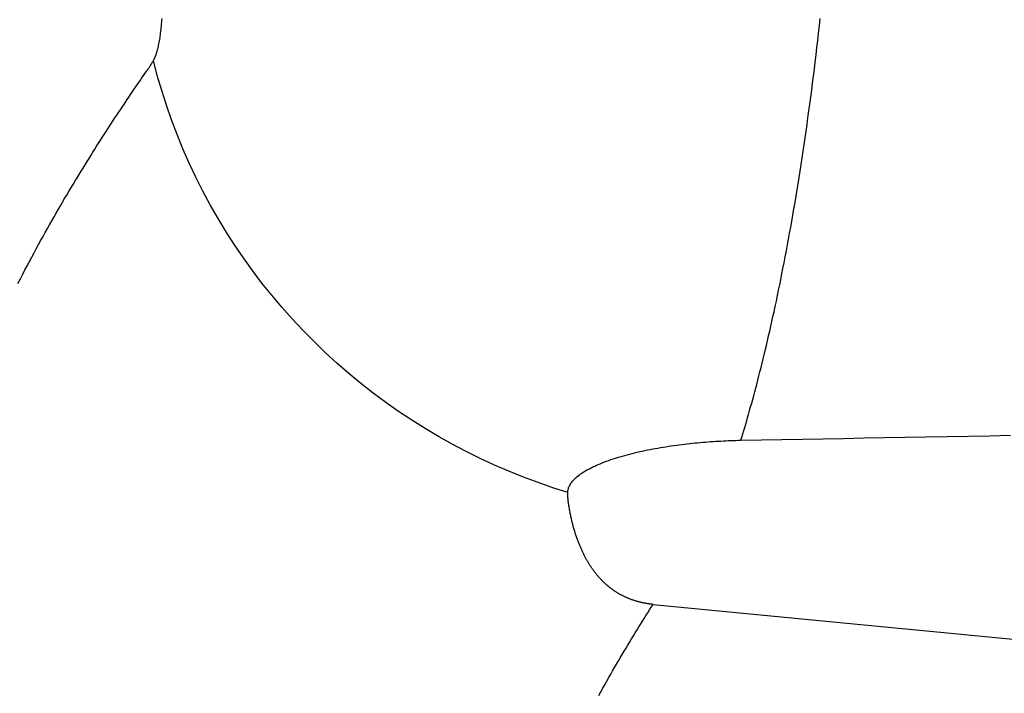
# Model space of a CAD drawing. Units: millimetres. Extents: x -735 to 735, y -520 to 520.
# Drawn here: x -173 to -149, y 53 to 70 of the extents above; entities that cross this region are included whole.
import ezdxf

# ---------------------------------------------------------------- set-up
doc = ezdxf.new("R2010")
doc.units = ezdxf.units.MM
doc.header["$LTSCALE"] = 50
doc.layers.get('0').update_dxf_attribs({"linetype": 'CONTINUOUS'})

# ---------------------------------------------------------------- blocks, each defined once
blk = doc.blocks.new('B-30')
at = {"color": 9, "linetype": 'CONTINUOUS'}
for p, q in [((-169.276902, 69.444153), (-169.272703, 69.489857)), ((-169.272703, 69.489857), (-169.268833, 69.535589)), ((-169.268833, 69.535589), (-169.265275, 69.581346)), ((-169.265275, 69.581346), (-169.262009, 69.627125)), ((-153.128086, 69.27118), (-153.108365, 69.449935)), ((-153.108365, 69.449935), (-153.089034, 69.628732)), ((-169.306743, 69.193815), (-169.301396, 69.231584)), ((-169.301396, 69.231584), (-169.296379, 69.269399)), ((-169.296379, 69.269399), (-169.291665, 69.307251)), ((-169.291665, 69.307251), (-169.286365, 69.352847)), ((-169.286365, 69.352847), (-169.28145, 69.398482)), ((-169.28145, 69.398482), (-169.276902, 69.444153)), ((-153.148199, 69.092468), (-153.128086, 69.27118)), ((-169.352138, 68.946092), (-169.345537, 68.975981)), ((-169.345537, 68.975981), (-169.339278, 69.005943)), ((-169.339278, 69.005943), (-169.331915, 69.043361)), ((-169.331915, 69.043361), (-169.325004, 69.080865)), ((-169.325004, 69.080865), (-169.318522, 69.118447)), ((-169.318522, 69.118447), (-169.312443, 69.1561)), ((-169.312443, 69.1561), (-169.306743, 69.193815)), ((-153.168703, 68.913801), (-153.148199, 69.092468)), ((-169.42496, 68.702378), (-169.416514, 68.724427)), ((-169.416514, 68.724427), (-169.408502, 68.746643)), ((-169.408502, 68.746643), (-169.40088, 68.768989)), ((-169.40088, 68.768989), (-169.391495, 68.79818)), ((-169.391495, 68.79818), (-169.382661, 68.827517)), ((-169.382661, 68.827517), (-169.374343, 68.856989)), ((-169.374343, 68.856989), (-169.366506, 68.886584)), ((-169.366506, 68.886584), (-169.359116, 68.916289)), ((-169.359116, 68.916289), (-169.352138, 68.946092)), ((-153.210897, 68.556605), (-153.189602, 68.73518)), ((-153.189602, 68.73518), (-153.168703, 68.913801)), ((-169.547688, 68.474112), (-169.541055, 68.484781)), ((-169.541055, 68.484781), (-169.534462, 68.495475)), ((-169.534462, 68.495475), (-169.527912, 68.506196)), ((-169.527912, 68.506196), (-169.521174, 68.517319)), ((-169.521174, 68.517319), (-169.514481, 68.52847)), ((-169.514481, 68.52847), (-169.507831, 68.539646)), ((-169.507831, 68.539646), (-169.501225, 68.550849)), ((-169.501225, 68.550849), (-169.494662, 68.562076)), ((-169.494662, 68.562076), (-169.488142, 68.573329)), ((-169.488142, 68.573329), (-169.481665, 68.584606)), ((-169.481665, 68.584606), (-169.47523, 68.595907)), ((-169.47523, 68.595907), (-169.463958, 68.616577)), ((-169.378209, 68.227139), (-169.47523, 68.595907)), ((-169.463958, 68.616577), (-169.453339, 68.637596)), ((-169.453339, 68.637596), (-169.443329, 68.658926)), ((-169.443329, 68.658926), (-169.433884, 68.680533)), ((-169.433884, 68.680533), (-169.42496, 68.702378)), ((-153.231739, 68.385008), (-153.210897, 68.556605)), ((-169.715946, 68.226092), (-169.675993, 68.283383)), ((-169.675993, 68.283383), (-169.63596, 68.340618)), ((-169.63596, 68.340618), (-169.629007, 68.350588)), ((-169.629007, 68.350588), (-169.622096, 68.360587)), ((-169.622096, 68.360587), (-169.615226, 68.370615)), ((-169.615226, 68.370615), (-169.608398, 68.38067)), ((-169.608398, 68.38067), (-169.601611, 68.390754)), ((-169.601611, 68.390754), (-169.594864, 68.400865)), ((-169.594864, 68.400865), (-169.588158, 68.411003)), ((-169.588158, 68.411003), (-169.581493, 68.421168)), ((-169.581493, 68.421168), (-169.574647, 68.431702)), ((-169.574647, 68.431702), (-169.567843, 68.442264)), ((-169.567843, 68.442264), (-169.561083, 68.452853)), ((-169.561083, 68.452853), (-169.554364, 68.463469)), ((-169.554364, 68.463469), (-169.547688, 68.474112)), ((-153.252951, 68.213455), (-153.231739, 68.385008)), ((-169.914502, 67.938797), (-169.874953, 67.996368)), ((-169.874953, 67.996368), (-169.835323, 68.053883)), ((-169.835323, 68.053883), (-169.795611, 68.111342)), ((-169.795611, 68.111342), (-169.755819, 68.168745)), ((-169.755819, 68.168745), (-169.715946, 68.226092)), ((-169.271376, 67.860829), (-169.378209, 68.227139)), ((-153.296498, 67.870491), (-153.274537, 68.041949)), ((-153.274537, 68.041949), (-153.252951, 68.213455)), ((-170.079652, 67.696476), (-170.037851, 67.758104)), ((-170.037851, 67.758104), (-169.995957, 67.819669)), ((-169.995957, 67.819669), (-169.95397, 67.881169)), ((-169.95397, 67.881169), (-169.914502, 67.938797)), ((-169.154858, 67.497263), (-169.271376, 67.860829)), ((-153.318839, 67.699082), (-153.296498, 67.870491)), ((-170.245905, 67.449323), (-170.204485, 67.511207)), ((-170.204485, 67.511207), (-170.162969, 67.573027)), ((-170.162969, 67.573027), (-170.121357, 67.634783)), ((-170.121357, 67.634783), (-170.079652, 67.696476)), ((-153.36467, 67.356416), (-153.341562, 67.527723)), ((-153.341562, 67.527723), (-153.318839, 67.699082)), ((-170.375607, 67.25419), (-170.331474, 67.32082)), ((-170.331474, 67.32082), (-170.28723, 67.387375)), ((-170.28723, 67.387375), (-170.245905, 67.449323)), ((-169.028781, 67.136728), (-169.154858, 67.497263)), ((-153.388167, 67.185161), (-153.36467, 67.356416)), ((-170.551016, 66.986934), (-170.507333, 67.053859)), ((-170.507333, 67.053859), (-170.463537, 67.12071)), ((-170.463537, 67.12071), (-170.419628, 67.187487)), ((-170.419628, 67.187487), (-170.375607, 67.25419)), ((-168.893273, 66.779508), (-169.028781, 67.136728)), ((-153.410964, 67.021729), (-153.388167, 67.185161)), ((-170.684767, 66.780459), (-170.638041, 66.852861)), ((-170.638041, 66.852861), (-170.594586, 66.919934)), ((-170.594586, 66.919934), (-170.551016, 66.986934)), ((-153.457643, 66.695017), (-153.434121, 66.858347)), ((-153.434121, 66.858347), (-153.410964, 67.021729)), ((-170.870328, 66.489988), (-170.82414, 66.562735)), ((-170.82414, 66.562735), (-170.777817, 66.635396)), ((-170.777817, 66.635396), (-170.73136, 66.707971)), ((-170.73136, 66.707971), (-170.684767, 66.780459)), ((-168.748459, 66.42589), (-168.893273, 66.779508)), ((-153.481535, 66.531741), (-153.457643, 66.695017)), ((-171.008071, 66.271229), (-170.962294, 66.344235)), ((-170.962294, 66.344235), (-170.916379, 66.417155)), ((-170.916379, 66.417155), (-170.870328, 66.489988)), ((-168.594466, 66.07616), (-168.748459, 66.42589)), ((-153.530442, 66.205356), (-153.5058, 66.36852)), ((-153.5058, 66.36852), (-153.481535, 66.531741)), ((-171.155624, 66.033796), (-171.106602, 66.113041)), ((-171.106602, 66.113041), (-171.057418, 66.192186)), ((-171.057418, 66.192186), (-171.008071, 66.271229)), ((-168.43142, 65.730603), (-168.594466, 66.07616)), ((-153.555466, 66.042249), (-153.530442, 66.205356)), ((-171.301703, 65.795453), (-171.253175, 65.875002)), ((-171.253175, 65.875002), (-171.204482, 65.954449)), ((-171.204482, 65.954449), (-171.155624, 66.033796)), ((-153.605363, 65.724439), (-153.580875, 65.879203)), ((-153.580875, 65.879203), (-153.555466, 66.042249)), ((-171.450266, 65.549569), (-171.39826, 65.636052)), ((-171.39826, 65.636052), (-171.350065, 65.715803)), ((-171.350065, 65.715803), (-171.301703, 65.795453)), ((-168.258388, 65.387446), (-168.43142, 65.730603)), ((-153.630205, 65.569732), (-153.605363, 65.724439)), ((-171.605092, 65.289409), (-171.553683, 65.376247)), ((-171.553683, 65.376247), (-171.502073, 65.462967)), ((-171.502073, 65.462967), (-171.450266, 65.549569)), ((-168.076471, 65.048998), (-168.258388, 65.387446)), ((-153.68096, 65.260491), (-153.655403, 65.415082)), ((-153.655403, 65.415082), (-153.630205, 65.569732)), ((-171.758111, 65.028181), (-171.707307, 65.115375)), ((-171.707307, 65.115375), (-171.6563, 65.202451)), ((-171.6563, 65.202451), (-171.605092, 65.289409)), ((-153.733163, 64.951492), (-153.70688, 65.105961)), ((-153.70688, 65.105961), (-153.68096, 65.260491)), ((-171.863298, 64.846143), (-171.808711, 64.940868)), ((-171.808711, 64.940868), (-171.758111, 65.028181)), ((-167.885819, 64.715456), (-168.076471, 65.048998)), ((-153.759814, 64.797086), (-153.733163, 64.951492)), ((-172.025603, 64.561135), (-171.971745, 64.656277)), ((-171.971745, 64.656277), (-171.917643, 64.75128)), ((-171.917643, 64.75128), (-171.863298, 64.846143)), ((-167.686582, 64.387016), (-167.885819, 64.715456)), ((-153.812604, 64.497549), (-153.786834, 64.642744)), ((-153.786834, 64.642744), (-153.759814, 64.797086)), ((-172.185694, 64.274878), (-172.132578, 64.370435)), ((-172.132578, 64.370435), (-172.079214, 64.465855)), ((-172.079214, 64.465855), (-172.025603, 64.561135)), ((-167.478907, 64.063873), (-167.686582, 64.387016)), ((-153.83871, 64.352414), (-153.812604, 64.497549)), ((-172.295516, 64.075412), (-172.23856, 64.179181)), ((-172.23856, 64.179181), (-172.185694, 64.274878)), ((-153.891954, 64.062332), (-153.865158, 64.207341)), ((-153.865158, 64.207341), (-153.83871, 64.352414)), ((-172.408537, 63.867386), (-172.352176, 63.97148)), ((-172.352176, 63.97148), (-172.295516, 64.075412)), ((-167.262946, 63.746224), (-167.478907, 64.063873)), ((-153.946619, 63.772515), (-153.919106, 63.91739)), ((-153.919106, 63.91739), (-153.891954, 64.062332)), ((-172.575816, 63.554135), (-172.52036, 63.658714)), ((-172.52036, 63.658714), (-172.464599, 63.763131)), ((-172.464599, 63.763131), (-172.408537, 63.867386)), ((-167.038847, 63.434265), (-167.262946, 63.746224)), ((-153.974499, 63.627711), (-153.946619, 63.772515)), ((-172.685813, 63.344494), (-172.630968, 63.449395)), ((-172.630968, 63.449395), (-172.575816, 63.554135)), ((-166.80676, 63.128192), (-167.038847, 63.434265)), ((-154.02908, 63.349901), (-154.002753, 63.482979)), ((-154.002753, 63.482979), (-153.974499, 63.627711)), ((-172.80341, 63.116993), (-172.744793, 63.230837)), ((-172.744793, 63.230837), (-172.685813, 63.344494)), ((-154.082715, 63.083942), (-154.055733, 63.216888)), ((-154.055733, 63.216888), (-154.02908, 63.349901)), ((-166.565907, 62.827062), (-166.80676, 63.128192)), ((-154.137686, 62.818255), (-154.110032, 62.951063)), ((-154.110032, 62.951063), (-154.082715, 63.083942)), ((-166.317343, 62.532243), (-166.565907, 62.827062)), ((-154.194025, 62.552855), (-154.165682, 62.685518)), ((-154.165682, 62.685518), (-154.137686, 62.818255)), ((-166.061256, 62.243918), (-166.317343, 62.532243)), ((-154.222717, 62.420267), (-154.194025, 62.552855)), ((-165.797833, 61.962268), (-166.061256, 62.243918)), ((-154.275095, 62.182545), (-154.248761, 62.301374)), ((-154.248761, 62.301374), (-154.222717, 62.420267)), ((-165.527262, 61.687475), (-165.797833, 61.962268)), ((-154.328646, 61.945086), (-154.301722, 62.063782)), ((-154.301722, 62.063782), (-154.275095, 62.182545)), ((-154.411245, 61.589417), (-154.383403, 61.707902)), ((-154.383403, 61.707902), (-154.355872, 61.826459)), ((-154.355872, 61.826459), (-154.328646, 61.945086)), ((-165.24973, 61.419723), (-165.527262, 61.687475)), ((-154.464627, 61.366092), (-154.4394, 61.471007)), ((-154.4394, 61.471007), (-154.411245, 61.589417)), ((-164.965427, 61.159192), (-165.24973, 61.419723)), ((-154.515855, 61.156449), (-154.49011, 61.261238)), ((-154.49011, 61.261238), (-154.464627, 61.366092)), ((-164.674539, 60.906066), (-164.965427, 61.159192)), ((-154.568154, 60.947072), (-154.541868, 61.051726)), ((-154.541868, 61.051726), (-154.515855, 61.156449)), ((-164.376957, 60.66028), (-164.674539, 60.906066)), ((-154.648712, 60.633542), (-154.62157, 60.737977)), ((-154.62157, 60.737977), (-154.59472, 60.842488)), ((-154.59472, 60.842488), (-154.568154, 60.947072)), ((-164.073162, 60.422237), (-164.376957, 60.66028)), ((-154.697269, 60.449691), (-154.672874, 60.541586)), ((-154.672874, 60.541586), (-154.648712, 60.633542)), ((-163.763352, 60.192077), (-164.073162, 60.422237)), ((-154.771892, 60.174393), (-154.746775, 60.266093)), ((-154.746775, 60.266093), (-154.721902, 60.35786)), ((-154.721902, 60.35786), (-154.697269, 60.449691)), ((-163.447722, 59.969942), (-163.763352, 60.192077)), ((-154.822871, 59.991198), (-154.797256, 60.082761)), ((-154.797256, 60.082761), (-154.771892, 60.174393)), ((-163.126469, 59.755973), (-163.447722, 59.969942)), ((-154.894555, 59.740047), (-154.871546, 59.819848)), ((-154.871546, 59.819848), (-154.84874, 59.899706)), ((-154.84874, 59.899706), (-154.822871, 59.991198)), ((-162.79979, 59.55031), (-163.126469, 59.755973)), ((-162.467882, 59.353095), (-162.79979, 59.55031)), ((-154.96484, 59.501015), (-154.941196, 59.580628)), ((-154.941196, 59.580628), (-154.91777, 59.660307)), ((-154.91777, 59.660307), (-154.894555, 59.740047)), ((-162.130941, 59.164468), (-162.467882, 59.353095)), ((-155.037128, 59.262584), (-155.012801, 59.34199)), ((-155.012801, 59.34199), (-154.988707, 59.421468)), ((-154.988707, 59.421468), (-154.96484, 59.501015)), ((-161.789863, 58.984918), (-162.130941, 59.164468)), ((-161.444245, 58.814188), (-161.789863, 58.984918)), ((-161.094364, 58.6524), (-161.444245, 58.814188)), ((-160.740497, 58.49968), (-161.094364, 58.6524)), ((-160.382921, 58.356152), (-160.740497, 58.49968)), ((-160.021914, 58.22194), (-160.382921, 58.356152)), ((-159.65775, 58.097168), (-160.021914, 58.22194)), ((-159.290709, 57.981961), (-159.65775, 58.097168)), ((-157.239757, 55.160638), (-157.196072, 55.229237)), ((-157.413239, 54.885449), (-157.370058, 54.954366)), ((-157.370058, 54.954366), (-157.32675, 55.023203)), ((-157.32675, 55.023203), (-157.283316, 55.091961)), ((-157.283316, 55.091961), (-157.239757, 55.160638)), ((-157.542018, 54.678221), (-157.49922, 54.747377)), ((-157.49922, 54.747377), (-157.456294, 54.816453)), ((-157.456294, 54.816453), (-157.413239, 54.885449)), ((-157.7245, 54.380071), (-157.679105, 54.454747)), ((-157.679105, 54.454747), (-157.633559, 54.52933)), ((-157.633559, 54.52933), (-157.587864, 54.603822)), ((-157.587864, 54.603822), (-157.542018, 54.678221)), ((-157.859771, 54.155494), (-157.814833, 54.230445)), ((-157.814833, 54.230445), (-157.769743, 54.305304)), ((-157.769743, 54.305304), (-157.7245, 54.380071)), ((-158.000328, 53.918778), (-157.952531, 53.999668)), ((-157.952531, 53.999668), (-157.904555, 54.08045)), ((-157.904555, 54.08045), (-157.859771, 54.155494)), ((-158.142633, 53.675474), (-158.09538, 53.756681)), ((-158.09538, 53.756681), (-158.047945, 53.837783)), ((-158.047945, 53.837783), (-158.000328, 53.918778)), ((-158.283292, 53.431213), (-158.23659, 53.512739)), ((-158.23659, 53.512739), (-158.189703, 53.594159)), ((-158.189703, 53.594159), (-158.142633, 53.675474)), ((-158.432616, 53.167602), (-158.383057, 53.255595)), ((-158.383057, 53.255595), (-158.333282, 53.343465)), ((-158.333282, 53.343465), (-158.283292, 53.431213)), ((-158.531077, 52.99125), (-158.481956, 53.079487)), ((-158.481956, 53.079487), (-158.432616, 53.167602))]:
    blk.add_line(p, q, dxfattribs=at)
at = {"color": 2, "linetype": 'CONTINUOUS'}
for p, q in [((-157.268316, 59.036485), (-157.204296, 59.048803)), ((-157.204296, 59.048803), (-157.140198, 59.06071)), ((-157.140198, 59.06071), (-157.076028, 59.072216)), ((-157.076028, 59.072216), (-157.010949, 59.083476)), ((-157.010949, 59.083476), (-156.945805, 59.094345)), ((-156.945805, 59.094345), (-156.880598, 59.10483)), ((-156.880598, 59.10483), (-156.815331, 59.114937)), ((-156.815331, 59.114937), (-156.750008, 59.124674)), ((-156.750008, 59.124674), (-156.684632, 59.134047)), ((-156.684632, 59.134047), (-156.619206, 59.143064)), ((-156.619206, 59.143064), (-156.553732, 59.151731)), ((-156.553732, 59.151731), (-156.489213, 59.159931)), ((-156.489213, 59.159931), (-156.424652, 59.167802)), ((-156.424652, 59.167802), (-156.360053, 59.175347)), ((-156.360053, 59.175347), (-156.295418, 59.182571)), ((-156.295418, 59.182571), (-156.230748, 59.189477)), ((-156.230748, 59.189477), (-156.166044, 59.196067)), ((-156.166044, 59.196067), (-156.101311, 59.202347)), ((-156.101311, 59.202347), (-156.036548, 59.208319)), ((-156.036548, 59.208319), (-155.973283, 59.213856)), ((-155.973283, 59.213856), (-155.909993, 59.219105)), ((-155.909993, 59.219105), (-155.846681, 59.224066)), ((-155.846681, 59.224066), (-155.783347, 59.228741)), ((-155.783347, 59.228741), (-155.719992, 59.233132)), ((-155.719992, 59.233132), (-155.656618, 59.237239)), ((-155.656618, 59.237239), (-155.593226, 59.241065)), ((-155.593226, 59.241065), (-155.529817, 59.244609)), ((-155.529817, 59.244609), (-155.468313, 59.24778)), ((-155.468313, 59.24778), (-155.406796, 59.250687)), ((-155.406796, 59.250687), (-155.345267, 59.253331)), ((-155.345267, 59.253331), (-155.283728, 59.255711)), ((-155.283728, 59.255711), (-155.22218, 59.257826)), ((-155.22218, 59.257826), (-155.160623, 59.259677)), ((-155.160623, 59.259677), (-155.099061, 59.261263)), ((-155.099061, 59.261263), (-155.037493, 59.262583)), ((-158.230565, 58.786775), (-158.176631, 58.804854)), ((-158.176631, 58.804854), (-158.122511, 58.822367)), ((-158.122511, 58.822367), (-158.068223, 58.839347)), ((-158.068223, 58.839347), (-158.008603, 58.857361)), ((-158.008603, 58.857361), (-157.948813, 58.874794)), ((-157.948813, 58.874794), (-157.888863, 58.891665)), ((-157.888863, 58.891665), (-157.828763, 58.907994)), ((-157.828763, 58.907994), (-157.768523, 58.923801)), ((-157.768523, 58.923801), (-157.708152, 58.939106)), ((-157.708152, 58.939106), (-157.647662, 58.953929)), ((-157.647662, 58.953929), (-157.587061, 58.96829)), ((-157.587061, 58.96829), (-157.52351, 58.982849)), ((-157.52351, 58.982849), (-157.459856, 58.996937)), ((-157.459856, 58.996937), (-157.396101, 59.010563)), ((-157.396101, 59.010563), (-157.332253, 59.023742)), ((-157.332253, 59.023742), (-157.268316, 59.036485)), ((-158.802629, 58.541045), (-158.760062, 58.564126)), ((-158.760062, 58.564126), (-158.717059, 58.586374)), ((-158.717059, 58.586374), (-158.673657, 58.607836)), ((-158.673657, 58.607836), (-158.629892, 58.628561)), ((-158.629892, 58.628561), (-158.585802, 58.648595)), ((-158.585802, 58.648595), (-158.541424, 58.667986)), ((-158.541424, 58.667986), (-158.496793, 58.686782)), ((-158.496793, 58.686782), (-158.444067, 58.708166)), ((-158.444067, 58.708166), (-158.391063, 58.728826)), ((-158.391063, 58.728826), (-158.337799, 58.748792)), ((-158.337799, 58.748792), (-158.284293, 58.768098)), ((-158.284293, 58.768098), (-158.230565, 58.786775)), ((-159.137884, 58.297187), (-159.117138, 58.317704)), ((-159.117138, 58.317704), (-159.095791, 58.337578)), ((-159.095791, 58.337578), (-159.066661, 58.363083)), ((-159.066661, 58.363083), (-159.036759, 58.387597)), ((-159.036759, 58.387597), (-159.006149, 58.411177)), ((-159.006149, 58.411177), (-158.974896, 58.433882)), ((-158.974896, 58.433882), (-158.943062, 58.455768)), ((-158.943062, 58.455768), (-158.910713, 58.476892)), ((-158.910713, 58.476892), (-158.877912, 58.497312)), ((-158.877912, 58.497312), (-158.844722, 58.517084)), ((-158.844722, 58.517084), (-158.802629, 58.541045)), ((-159.27733, 58.072306), (-159.270395, 58.094323)), ((-159.270395, 58.094323), (-159.26223, 58.115959)), ((-159.26223, 58.115959), (-159.252939, 58.137137)), ((-159.252939, 58.137137), (-159.242624, 58.157778)), ((-159.242624, 58.157778), (-159.228155, 58.183205)), ((-159.228155, 58.183205), (-159.21232, 58.207688)), ((-159.21232, 58.207688), (-159.195249, 58.231278)), ((-159.195249, 58.231278), (-159.177067, 58.254024)), ((-159.177067, 58.254024), (-159.157903, 58.275977)), ((-159.157903, 58.275977), (-159.137884, 58.297187)), ((-159.290737, 57.96916), (-159.290708, 57.981963)), ((-159.290676, 57.956356), (-159.290737, 57.96916)), ((-159.290708, 57.981963), (-159.289725, 58.004736)), ((-159.290528, 57.943553), (-159.290676, 57.956356)), ((-159.290291, 57.93075), (-159.290528, 57.943553)), ((-159.289966, 57.917949), (-159.290291, 57.93075)), ((-159.289553, 57.905151), (-159.289966, 57.917949)), ((-159.289725, 58.004736), (-159.287098, 58.027435)), ((-159.289052, 57.892356), (-159.289553, 57.905151)), ((-159.288463, 57.879564), (-159.289052, 57.892356)), ((-159.287782, 57.866709), (-159.288463, 57.879564)), ((-159.287013, 57.85386), (-159.287782, 57.866709)), ((-159.287098, 58.027435), (-159.282932, 58.049984)), ((-159.286155, 57.841016), (-159.287013, 57.85386)), ((-159.285209, 57.828178), (-159.286155, 57.841016)), ((-159.282932, 58.049984), (-159.27733, 58.072306)), ((-159.284176, 57.815348), (-159.285209, 57.828178)), ((-159.283055, 57.802524), (-159.284176, 57.815348)), ((-159.281846, 57.789709), (-159.283055, 57.802524)), ((-159.28055, 57.776901), (-159.281846, 57.789709)), ((-159.279156, 57.763999), (-159.28055, 57.776901)), ((-159.277673, 57.751106), (-159.279156, 57.763999)), ((-159.276103, 57.738223), (-159.277673, 57.751106)), ((-159.274445, 57.725352), (-159.276103, 57.738223)), ((-159.2727, 57.712492), (-159.274445, 57.725352)), ((-159.270869, 57.699644), (-159.2727, 57.712492)), ((-159.268951, 57.68681), (-159.270869, 57.699644)), ((-159.266948, 57.67399), (-159.268951, 57.68681)), ((-159.262131, 57.644323), (-159.266948, 57.67399)), ((-159.257157, 57.614681), (-159.262131, 57.644323)), ((-159.252025, 57.585066), (-159.257157, 57.614681)), ((-159.246733, 57.555478), (-159.252025, 57.585066)), ((-159.241278, 57.525919), (-159.246733, 57.555478)), ((-159.235659, 57.496391), (-159.241278, 57.525919)), ((-159.229873, 57.466896), (-159.235659, 57.496391)), ((-159.22392, 57.437433), (-159.229873, 57.466896)), ((-159.218279, 57.410298), (-159.22392, 57.437433)), ((-159.212492, 57.383194), (-159.218279, 57.410298)), ((-159.206556, 57.356122), (-159.212492, 57.383194)), ((-159.20047, 57.329083), (-159.206556, 57.356122)), ((-159.194232, 57.302079), (-159.20047, 57.329083)), ((-159.187841, 57.275112), (-159.194232, 57.302079)), ((-159.181293, 57.248182), (-159.187841, 57.275112)), ((-159.174589, 57.22129), (-159.181293, 57.248182)), ((-159.168255, 57.196487), (-159.174589, 57.22129)), ((-159.161783, 57.17172), (-159.168255, 57.196487)), ((-159.155173, 57.146989), (-159.161783, 57.17172)), ((-159.148422, 57.122296), (-159.155173, 57.146989)), ((-159.141529, 57.097643), (-159.148422, 57.122296)), ((-159.134492, 57.07303), (-159.141529, 57.097643)), ((-159.127311, 57.048459), (-159.134492, 57.07303)), ((-159.119982, 57.023932), (-159.127311, 57.048459)), ((-159.113064, 57.001259), (-159.119982, 57.023932)), ((-159.106017, 56.978626), (-159.113064, 57.001259)), ((-159.09884, 56.956034), (-159.106017, 56.978626)), ((-159.091532, 56.933485), (-159.09884, 56.956034)), ((-159.084091, 56.910978), (-159.091532, 56.933485)), ((-159.076517, 56.888517), (-159.084091, 56.910978)), ((-159.068807, 56.866101), (-159.076517, 56.888517)), ((-159.060961, 56.843733), (-159.068807, 56.866101)), ((-159.053553, 56.823011), (-159.060961, 56.843733)), ((-159.046025, 56.802332), (-159.053553, 56.823011)), ((-159.038375, 56.781698), (-159.046025, 56.802332)), ((-159.030604, 56.76111), (-159.038375, 56.781698)), ((-159.022709, 56.740569), (-159.030604, 56.76111)), ((-159.014689, 56.720076), (-159.022709, 56.740569)), ((-159.006543, 56.699632), (-159.014689, 56.720076)), ((-158.998271, 56.67924), (-159.006543, 56.699632)), ((-158.990447, 56.660285), (-158.998271, 56.67924)), ((-158.982511, 56.641376), (-158.990447, 56.660285)), ((-158.974462, 56.622515), (-158.982511, 56.641376)), ((-158.966298, 56.603704), (-158.974462, 56.622515)), ((-158.95802, 56.584942), (-158.966298, 56.603704)), ((-158.949626, 56.566233), (-158.95802, 56.584942)), ((-158.941114, 56.547576), (-158.949626, 56.566233)), ((-158.932485, 56.528973), (-158.941114, 56.547576)), ((-158.924293, 56.511596), (-158.932485, 56.528973)), ((-158.915996, 56.494268), (-158.924293, 56.511596)), ((-158.907593, 56.476991), (-158.915996, 56.494268)), ((-158.899084, 56.459766), (-158.907593, 56.476991)), ((-158.890467, 56.442595), (-158.899084, 56.459766)), ((-158.881742, 56.425479), (-158.890467, 56.442595)), ((-158.872909, 56.408418), (-158.881742, 56.425479)), ((-158.863965, 56.391415), (-158.872909, 56.408418)), ((-158.855424, 56.375422), (-158.863965, 56.391415)), ((-158.846784, 56.359483), (-158.855424, 56.375422)), ((-158.838045, 56.343598), (-158.846784, 56.359483)), ((-158.829205, 56.327768), (-158.838045, 56.343598)), ((-158.820265, 56.311995), (-158.829205, 56.327768)), ((-158.811223, 56.29628), (-158.820265, 56.311995)), ((-158.802079, 56.280624), (-158.811223, 56.29628)), ((-158.792833, 56.265029), (-158.802079, 56.280624)), ((-158.783928, 56.250228), (-158.792833, 56.265029)), ((-158.77493, 56.235483), (-158.783928, 56.250228)), ((-158.765836, 56.220797), (-158.77493, 56.235483)), ((-158.756648, 56.20617), (-158.765836, 56.220797)), ((-158.747364, 56.191603), (-158.756648, 56.20617)), ((-158.737985, 56.177098), (-158.747364, 56.191603)), ((-158.728509, 56.162656), (-158.737985, 56.177098)), ((-158.718937, 56.148277), (-158.728509, 56.162656)), ((-158.709613, 56.134472), (-158.718937, 56.148277)), ((-158.700199, 56.120729), (-158.709613, 56.134472)), ((-158.690694, 56.107048), (-158.700199, 56.120729)), ((-158.681098, 56.093431), (-158.690694, 56.107048)), ((-158.67141, 56.07988), (-158.681098, 56.093431)), ((-158.66163, 56.066394), (-158.67141, 56.07988)), ((-158.651758, 56.052976), (-158.66163, 56.066394)), ((-158.641794, 56.039626), (-158.651758, 56.052976)), ((-158.63195, 56.026625), (-158.641794, 56.039626)), ((-158.622017, 56.013692), (-158.63195, 56.026625)), ((-158.611994, 56.000828), (-158.622017, 56.013692)), ((-158.601883, 55.988034), (-158.611994, 56.000828)), ((-158.591681, 55.975311), (-158.601883, 55.988034)), ((-158.581391, 55.962661), (-158.591681, 55.975311)), ((-158.57101, 55.950084), (-158.581391, 55.962661)), ((-158.560539, 55.937582), (-158.57101, 55.950084)), ((-158.550068, 55.925261), (-158.560539, 55.937582)), ((-158.539509, 55.913016), (-158.550068, 55.925261)), ((-158.528861, 55.900849), (-158.539509, 55.913016)), ((-158.518125, 55.888759), (-158.528861, 55.900849)), ((-158.5073, 55.876748), (-158.518125, 55.888759)), ((-158.496386, 55.864818), (-158.5073, 55.876748)), ((-158.485384, 55.85297), (-158.496386, 55.864818)), ((-158.474293, 55.841204), (-158.485384, 55.85297)), ((-158.463203, 55.829615), (-158.474293, 55.841204)), ((-158.452026, 55.81811), (-158.463203, 55.829615)), ((-158.440763, 55.80669), (-158.452026, 55.81811)), ((-158.429412, 55.795356), (-158.440763, 55.80669)), ((-158.417976, 55.784109), (-158.429412, 55.795356)), ((-158.406453, 55.772951), (-158.417976, 55.784109)), ((-158.394844, 55.761882), (-158.406453, 55.772951)), ((-158.383149, 55.750904), (-158.394844, 55.761882)), ((-158.371479, 55.740118), (-158.383149, 55.750904)), ((-158.359724, 55.729423), (-158.371479, 55.740118)), ((-158.347886, 55.718821), (-158.359724, 55.729423)), ((-158.335965, 55.708311), (-158.347886, 55.718821)), ((-158.323962, 55.697896), (-158.335965, 55.708311)), ((-158.311876, 55.687577), (-158.323962, 55.697896)), ((-158.299709, 55.677354), (-158.311876, 55.687577)), ((-158.28746, 55.667229), (-158.299709, 55.677354)), ((-158.275264, 55.65731), (-158.28746, 55.667229)), ((-158.26299, 55.647489), (-158.275264, 55.65731)), ((-158.250637, 55.637766), (-158.26299, 55.647489)), ((-158.238207, 55.628142), (-158.250637, 55.637766)), ((-158.225699, 55.618619), (-158.238207, 55.628142)), ((-158.213116, 55.609197), (-158.225699, 55.618619)), ((-158.200456, 55.599877), (-158.213116, 55.609197)), ((-158.187721, 55.59066), (-158.200456, 55.599877)), ((-158.175052, 55.581646), (-158.187721, 55.59066)), ((-158.16231, 55.572734), (-158.175052, 55.581646)), ((-158.149496, 55.563925), (-158.16231, 55.572734)), ((-158.136612, 55.555221), (-158.149496, 55.563925)), ((-158.123657, 55.546621), (-158.136612, 55.555221)), ((-158.110633, 55.538127), (-158.123657, 55.546621)), ((-158.09754, 55.529739), (-158.110633, 55.538127)), ((-158.08438, 55.521458), (-158.09754, 55.529739)), ((-158.071207, 55.513319), (-158.08438, 55.521458)), ((-158.057969, 55.505287), (-158.071207, 55.513319)), ((-158.044666, 55.497363), (-158.057969, 55.505287)), ((-158.031299, 55.489547), (-158.044666, 55.497363)), ((-158.017868, 55.481841), (-158.031299, 55.489547)), ((-158.004375, 55.474244), (-158.017868, 55.481841)), ((-157.990821, 55.466758), (-158.004375, 55.474244)), ((-157.977207, 55.459382), (-157.990821, 55.466758)), ((-157.963434, 55.452065), (-157.977207, 55.459382)), ((-157.949602, 55.444862), (-157.963434, 55.452065)), ((-157.935711, 55.437772), (-157.949602, 55.444862)), ((-157.921763, 55.430797), (-157.935711, 55.437772)), ((-157.907759, 55.423935), (-157.921763, 55.430797)), ((-157.893698, 55.417188), (-157.907759, 55.423935)), ((-157.879584, 55.410555), (-157.893698, 55.417188)), ((-157.865415, 55.404038), (-157.879584, 55.410555)), ((-157.850775, 55.39745), (-157.865415, 55.404038)), ((-157.836081, 55.390984), (-157.850775, 55.39745)), ((-157.821334, 55.384641), (-157.836081, 55.390984)), ((-157.806534, 55.378421), (-157.821334, 55.384641)), ((-157.791683, 55.372323), (-157.806534, 55.378421)), ((-157.776782, 55.366349), (-157.791683, 55.372323)), ((-157.761833, 55.360497), (-157.776782, 55.366349)), ((-157.746836, 55.354768), (-157.761833, 55.360497)), ((-157.731326, 55.348991), (-157.746836, 55.354768)), ((-157.715769, 55.343345), (-157.731326, 55.348991)), ((-157.700165, 55.337829), (-157.715769, 55.343345)), ((-157.684515, 55.332444), (-157.700165, 55.337829)), ((-157.668821, 55.327189), (-157.684515, 55.332444)), ((-157.653084, 55.322063), (-157.668821, 55.327189)), ((-157.637305, 55.317068), (-157.653084, 55.322063)), ((-157.621486, 55.312202), (-157.637305, 55.317068)), ((-157.605065, 55.3073), (-157.621486, 55.312202)), ((-157.588603, 55.302537), (-157.605065, 55.3073)), ((-157.572102, 55.297911), (-157.588603, 55.302537)), ((-157.555562, 55.293422), (-157.572102, 55.297911)), ((-157.538987, 55.28907), (-157.555562, 55.293422)), ((-157.522376, 55.284855), (-157.538987, 55.28907)), ((-157.505731, 55.280775), (-157.522376, 55.284855)), ((-157.489054, 55.276831), (-157.505731, 55.280775)), ((-157.471444, 55.27282), (-157.489054, 55.276831)), ((-157.4538, 55.268958), (-157.471444, 55.27282)), ((-157.436125, 55.265244), (-157.4538, 55.268958)), ((-157.418419, 55.261677), (-157.436125, 55.265244)), ((-157.400684, 55.258256), (-157.418419, 55.261677)), ((-157.382922, 55.254981), (-157.400684, 55.258256)), ((-157.365133, 55.25185), (-157.382922, 55.254981)), ((-157.347319, 55.248864), (-157.365133, 55.25185)), ((-157.328487, 55.245866), (-157.347319, 55.248864)), ((-157.309631, 55.243026), (-157.328487, 55.245866)), ((-157.290752, 55.240342), (-157.309631, 55.243026)), ((-157.271852, 55.237815), (-157.290752, 55.240342)), ((-157.252932, 55.235442), (-157.271852, 55.237815)), ((-157.233995, 55.233222), (-157.252932, 55.235442)), ((-157.215041, 55.231154), (-157.233995, 55.233222)), ((-157.196072, 55.229237), (-157.215041, 55.231154))]:
    blk.add_line(p, q, dxfattribs=at)
blk = doc.blocks.new('B-32')
at = {"color": 2, "linetype": 'CONTINUOUS'}
for p, q in [((-154.028026, 59.281896), (-153.523291, 59.29144)), ((-153.523291, 59.29144), (-153.018554, 59.300911)), ((-153.018554, 59.300911), (-152.513816, 59.310311)), ((-152.513816, 59.310311), (-152.009077, 59.319642)), ((-152.009077, 59.319642), (-151.504336, 59.328905)), ((-151.504336, 59.328905), (-150.999594, 59.338101)), ((-150.999594, 59.338101), (-150.481994, 59.347465)), ((-150.481994, 59.347465), (-149.964394, 59.356761)), ((-149.964394, 59.356761), (-149.446792, 59.365992)), ((-149.446792, 59.365992), (-148.929188, 59.375159)), ((-148.929188, 59.375159), (-148.411584, 59.384264)), ((-155.037493, 59.262583), (-154.53276, 59.272277)), ((-154.53276, 59.272277), (-154.028026, 59.281896)), ((-157.196072, 55.229237), (-146.514897, 54.192236))]:
    blk.add_line(p, q, dxfattribs=at)

msp = doc.modelspace()

# ---------------------------------------------------------------- block references
for name in ['B-30', 'B-32']:
    msp.add_blockref(name, (0, 0))

doc.saveas('drawing.dxf')
